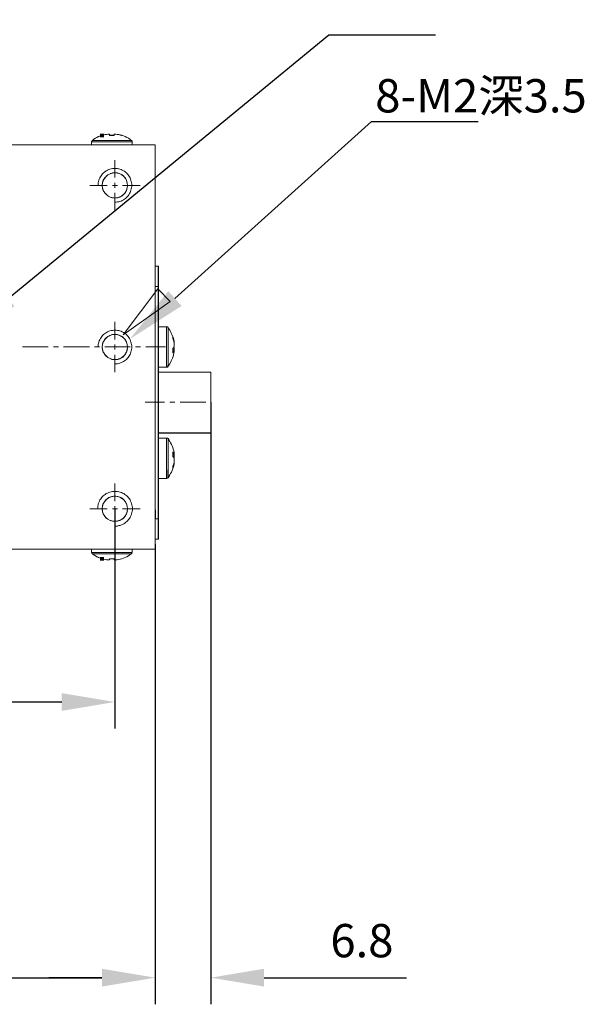
# Model space of a CAD drawing. Units: millimetres. Extents: x -67713 to 12318, y -7560 to 40105.
# Drawn here: x 12148 to 12191, y -7469 to -7395 of the extents above; entities that cross this region are included whole.
import ezdxf
from ezdxf import colors
from ezdxf.entities.mleader import LeaderData, LeaderLine
from ezdxf.math import Vec2, Vec3

# ---------------------------------------------------------------- set-up
doc = ezdxf.new("R2010")
doc.units = ezdxf.units.MM
doc.header["$LTSCALE"] = 10
doc.header["$PDMODE"] = 34
doc.layers.add('6文字层', color=3, linetype='Continuous')
doc.styles.get("Standard").update_dxf_attribs({"font": '黑体.ttf'})
doc.styles.add('TH-GBD2M', font='calibri.ttf', dxfattribs={"width": 0.8, "height": 2.5})
doc.dimstyles.new('TH-GBD2M', dxfattribs={"dimtxt": 2.5, "dimasz": 4, "dimexe": 2, "dimexo": 0, "dimgap": 1.5, "dimtad": 1, "dimdec": 4, "dimlfac": 0.1, "dimzin": 9, "dimdsep": 46, "dimtxsty": 'TH-GBD2M', "dimcen": 0, "dimclrt": 3, "dimadec": 0, "dimazin": 3, "dimtfac": 1, "dimtdec": 4, "dimtofl": 0, "dimtmove": 0, "dimatfit": 3, "dimfxl": 1, "dimtolj": 1, "dimtzin": 0, "dimarcsym": 0})

# ---------------------------------------------------------------- blocks, each defined once
blk = doc.blocks.new('*D2135')
at = {"layer": '6文字层', "color": 0, "lineweight": -2, "transparency": 16777216}
for p, q in [((12131.278, -7431.867), (12131.278, -7448.373)), ((12155.549, -7431.867), (12155.549, -7448.373)), ((12135.278, -7446.373), (12151.549, -7446.373))]:
    blk.add_line(p, q, dxfattribs=at)
at = {"layer": '6文字层', "color": 0, "transparency": 16777216}
for points in [[(12135.278, -7445.706), (12135.278, -7447.04), (12131.278, -7446.373)], [(12151.549, -7445.706), (12151.549, -7447.04), (12155.549, -7446.373)]]:
    blk.add_solid(points, dxfattribs=at)
at = {"layer": 'Defpoints', "color": 0, "transparency": 16777216}
for p in [(12131.278, -7431.867), (12155.549, -7431.867), (12155.549, -7446.373)]:
    blk.add_point(p, dxfattribs=at)
at = {"layer": '6文字层', "color": 3, "transparency": 16777216, "insert": (12143.414, -7443.592), "char_height": 2.5, "attachment_point": 5, "style": 'TH-GBD2M'}
blk.add_mtext('\\A1;20', dxfattribs=at)
blk = doc.blocks.new('*D2138')
at = {"layer": '6文字层', "color": 0, "lineweight": -2, "transparency": 16777216}
for p, q in [((12158.574, -7434.519), (12158.574, -7469.072)), ((12128.239, -7450.62), (12128.239, -7469.072)), ((12132.239, -7467.072), (12154.574, -7467.072))]:
    blk.add_line(p, q, dxfattribs=at)
at = {"layer": '6文字层', "color": 0, "transparency": 16777216}
for points in [[(12132.239, -7466.405), (12132.239, -7467.738), (12128.239, -7467.072)], [(12154.574, -7466.405), (12154.574, -7467.738), (12158.574, -7467.072)]]:
    blk.add_solid(points, dxfattribs=at)
at = {"layer": 'Defpoints', "color": 0, "transparency": 16777216}
for p in [(12158.574, -7434.519), (12128.239, -7450.62), (12158.574, -7467.072)]:
    blk.add_point(p, dxfattribs=at)
at = {"layer": '6文字层', "color": 3, "transparency": 16777216, "insert": (12143.406, -7464.291), "char_height": 2.5, "attachment_point": 5, "style": 'TH-GBD2M'}
blk.add_mtext('\\A1;25', dxfattribs=at)
blk = doc.blocks.new('*D2139')
at = {"layer": '6文字层', "color": 0, "lineweight": -2, "transparency": 16777216}
for p, q in [((12162.747, -7423.866), (12162.747, -7469.072)), ((12158.576, -7434.895), (12158.576, -7469.072)), ((12154.576, -7467.072), (12150.576, -7467.072)), ((12166.747, -7467.072), (12177.442, -7467.072))]:
    blk.add_line(p, q, dxfattribs=at)
at = {"layer": '6文字层', "color": 0, "transparency": 16777216}
for points in [[(12154.576, -7466.405), (12154.576, -7467.738), (12158.576, -7467.072)], [(12166.747, -7466.405), (12166.747, -7467.738), (12162.747, -7467.072)]]:
    blk.add_solid(points, dxfattribs=at)
at = {"layer": 'Defpoints', "color": 0, "transparency": 16777216}
for p in [(12162.747, -7423.866), (12158.576, -7434.895), (12158.576, -7467.072)]:
    blk.add_point(p, dxfattribs=at)
at = {"layer": '6文字层', "color": 3, "transparency": 16777216, "insert": (12174.095, -7464.291), "char_height": 2.5, "attachment_point": 5, "style": 'TH-GBD2M'}
blk.add_mtext('\\A1;6.8', dxfattribs=at)

msp = doc.modelspace()

# ---------------------------------------------------------------- hatches: boundary and pattern name
h = msp.add_hatch(color=7)
h.dxf.hatch_style = 2
h.paths.add_polyline_path([(12154.58581, -7403.6909), (12154.7237, -7403.6909), (12154.7237, -7403.96667), (12154.58581, -7403.96667), (12154.43527, -7403.96667), (12154.43527, -7403.6909)])
h = msp.add_hatch(color=7)
h.dxf.hatch_style = 2
h.paths.add_polyline_path([(12154.58581, -7435.47544), (12154.7237, -7435.47544), (12154.7237, -7435.75121), (12154.58581, -7435.75121), (12154.43527, -7435.75121), (12154.43527, -7435.47544)])

# ---------------------------------------------------------------- linework, layer by layer
at = {"color": 7, "lineweight": 0}
for points in [[(12155.02373, -7403.73253), (12154.91429, -7403.75459), (12154.80481, -7403.7675), (12154.69525, -7403.80261), (12154.58581, -7403.82879)], [(12155.0257, -7403.73029), (12154.91652, -7403.75459), (12154.80709, -7403.76676), (12154.69761, -7403.80313), (12154.58817, -7403.82765)], [(12155.02373, -7403.73253), (12155.1329, -7403.73253)], [(12155.0257, -7403.73029), (12155.13526, -7403.73029)], [(12155.1329, -7403.73253), (12155.1329, -7403.82879)], [(12155.13526, -7403.73029), (12155.13526, -7403.82765)], [(12155.1547, -7403.82833), (12155.25585, -7403.82833), (12155.37861, -7403.82833), (12155.50079, -7403.82833), (12155.50079, -7403.73212), (12155.61023, -7403.73212), (12155.71966, -7403.75411), (12155.83795, -7403.76714), (12155.94748, -7403.80216), (12156.05692, -7403.82833), (12156.19233, -7403.87658), (12156.31499, -7403.92482), (12156.40024, -7403.96871)], [(12155.50008, -7403.82765), (12155.50008, -7403.73029)], [(12155.50008, -7403.73029), (12155.60951, -7403.73029)], [(12155.50082, -7403.82879), (12155.50082, -7403.73253)], [(12155.50082, -7403.73253), (12155.61026, -7403.73253)], [(12156.05955, -7403.82765), (12155.94999, -7403.80313), (12155.84055, -7403.76676), (12155.71895, -7403.75459), (12155.60951, -7403.73029)], [(12156.05697, -7403.82879), (12155.94754, -7403.80261), (12155.83797, -7403.7675), (12155.71969, -7403.75459), (12155.61026, -7403.73253)], [(12153.85855, -7404.20467), (12153.82208, -7404.25318), (12153.79788, -7404.31411)], [(12153.79788, -7404.31411), (12153.79788, -7404.54489)], [(12153.79788, -7404.31411), (12156.83768, -7404.31411)], [(12153.85929, -7404.20542), (12153.81985, -7404.25366), (12153.79801, -7404.31485)], [(12153.79801, -7404.31485), (12153.79801, -7404.54677)], [(12153.79801, -7404.31485), (12156.83619, -7404.31485)], [(12154.66334, -7404.31442), (12153.79808, -7404.31442), (12153.80712, -7404.2791), (12153.83309, -7404.21792), (12154.24312, -7404.20498)], [(12154.62803, -7404.31442), (12153.79808, -7404.31442), (12153.79808, -7404.54632), (12154.11753, -7404.54632)], [(12154.57601, -7403.82765), (12154.4544, -7403.87619), (12154.32067, -7403.92474), (12154.19907, -7403.98563), (12154.08963, -7404.04634), (12153.96803, -7404.11945), (12153.85855, -7404.20467)], [(12153.85855, -7404.20467), (12156.77679, -7404.20467)], [(12154.56655, -7404.20498), (12153.85926, -7404.20498), (12153.9687, -7404.12171), (12154.08698, -7404.0473), (12154.19652, -7403.98572), (12154.31918, -7403.92482), (12154.44556, -7403.8798)], [(12154.57316, -7403.82879), (12154.45453, -7403.87707), (12154.31918, -7403.92522), (12154.19644, -7403.98628), (12154.087, -7404.0477), (12153.96877, -7404.12216), (12153.85929, -7404.20542)], [(12153.85929, -7404.20542), (12156.77465, -7404.20542)], [(12155.06996, -7404.20498), (12156.45128, -7404.20498)], [(12155.50082, -7403.82879), (12155.3786, -7403.82879), (12155.25586, -7403.82879), (12155.1329, -7403.82879)], [(12155.50008, -7403.82765), (12155.37847, -7403.82765), (12155.25687, -7403.82765), (12155.13526, -7403.82765)], [(12156.77472, -7404.20498), (12155.3934, -7404.20498)], [(12156.83619, -7404.31442), (12155.45488, -7404.31442)], [(12156.83619, -7404.2791), (12156.83619, -7404.31442), (12155.49019, -7404.31442)], [(12156.77465, -7404.20542), (12156.66521, -7404.12216), (12156.55578, -7404.0477), (12156.4333, -7403.98628), (12156.31507, -7403.92522), (12156.19232, -7403.87707), (12156.05697, -7403.82879)], [(12156.77679, -7404.20467), (12156.66723, -7404.11945), (12156.55801, -7404.04634), (12156.43641, -7403.98563), (12156.3148, -7403.92474), (12156.1932, -7403.87619), (12156.05955, -7403.82765)], [(12156.83768, -7404.31411), (12156.83768, -7404.27738), (12156.80122, -7404.21671)], [(12156.83619, -7404.31485), (12156.83619, -7404.27961), (12156.80122, -7404.21842)], [(12156.83619, -7404.31485), (12156.83619, -7404.54677)], [(12156.83768, -7404.31411), (12156.83768, -7404.54489)], [(12128.23868, -7404.54489), (12158.57648, -7404.54489)], [(12128.23868, -7404.54677), (12129.9896, -7404.54677), (12133.0143, -7404.54677), (12153.79801, -7404.54677), (12156.83619, -7404.54677), (12158.5739, -7404.54677)], [(12148.50413, -7404.54632), (12149.88544, -7404.54632)], [(12150.71229, -7404.54632), (12152.09361, -7404.54632)], [(12152.92045, -7404.54632), (12153.79808, -7404.54632), (12154.30177, -7404.54632)], [(12154.94437, -7404.54632), (12156.32569, -7404.54632)], [(12155.12861, -7404.54632), (12156.50993, -7404.54632)], [(12157.33678, -7404.54632), (12158.57393, -7404.54632), (12158.57393, -7404.69048)], [(12158.5739, -7434.89525), (12158.5739, -7434.14247), (12158.5739, -7432.62364), (12158.5739, -7415.17505), (12158.5739, -7413.65201), (12158.5739, -7404.54677)], [(12158.57648, -7434.89504), (12158.57648, -7404.54489)], [(12155.54884, -7407.00114), (12155.54884, -7405.68805)], [(12158.57393, -7405.51733), (12158.57393, -7406.89865)], [(12155.54912, -7408.84029), (12155.64382, -7408.84029), (12155.73841, -7408.82672), (12155.83296, -7408.81325), (12155.91404, -7408.7862), (12156.00859, -7408.75921), (12156.08966, -7408.71865), (12156.18426, -7408.67808), (12156.26534, -7408.62409), (12156.33289, -7408.57006), (12156.41392, -7408.5025), (12156.46795, -7408.4349), (12156.53551, -7408.36739), (12156.58959, -7408.28631), (12156.64363, -7408.20523), (12156.68414, -7408.12416), (12156.7247, -7408.04313), (12156.7517, -7407.94853), (12156.77874, -7407.85393), (12156.79196, -7407.77285), (12156.80549, -7407.6783), (12156.80549, -7407.58375), (12156.80549, -7407.48915), (12156.79196, -7407.39455), (12156.77874, -7407.3), (12156.7517, -7407.2054), (12156.7247, -7407.11085), (12156.68414, -7407.02978), (12156.64363, -7406.94855), (12156.58959, -7406.86752), (12156.53551, -7406.78645), (12156.46795, -7406.71889), (12156.41392, -7406.65133), (12156.33289, -7406.58378), (12156.26534, -7406.52974), (12156.18426, -7406.48918), (12156.08966, -7406.43509), (12156.00859, -7406.39458), (12155.91404, -7406.36783), (12155.83296, -7406.34083), (12155.73841, -7406.32731), (12155.64382, -7406.31384), (12155.54912, -7406.31384), (12155.45452, -7406.31384), (12155.35993, -7406.32731), (12155.26538, -7406.34083), (12155.17078, -7406.36783), (12155.08976, -7406.39458), (12154.99516, -7406.43509), (12154.91408, -7406.48918), (12154.83301, -7406.52974), (12154.76545, -7406.58378), (12154.68442, -7406.65133), (12154.61687, -7406.71889), (12154.56278, -7406.78645), (12154.50875, -7406.86752), (12154.45471, -7406.94855), (12154.4142, -7407.02978), (12154.37364, -7407.11085), (12154.33312, -7407.2054), (12154.3196, -7407.3), (12154.29261, -7407.39455), (12154.29261, -7407.48915), (12154.27909, -7407.58375)], [(12156.37349, -7407.12021), (12156.33678, -7407.06334), (12156.28912, -7407.00215), (12156.24087, -7406.94057), (12156.19233, -7406.87939), (12156.13134, -7406.83114), (12156.07015, -7406.78318), (12155.99573, -7406.74816), (12155.92569, -7406.70876), (12155.85118, -7406.68697), (12155.77706, -7406.66071), (12155.70672, -7406.64748), (12155.61927, -7406.63873), (12155.54904, -7406.63873), (12155.4613, -7406.63873), (12155.39126, -7406.64748), (12155.31684, -7406.66071), (12155.24243, -7406.68697), (12155.18243, -7406.70564)], [(12155.24136, -7406.68731), (12155.31684, -7406.66071), (12155.39126, -7406.64748), (12155.4613, -7406.63873), (12155.54904, -7406.63873), (12155.61927, -7406.63873), (12155.70672, -7406.64748), (12155.77706, -7406.66071), (12155.85118, -7406.68697), (12155.92569, -7406.70876), (12155.99573, -7406.74816), (12156.07015, -7406.78318), (12156.13134, -7406.83114), (12156.19233, -7406.87939), (12156.24087, -7406.94057), (12156.28912, -7407.00215), (12156.33678, -7407.06334), (12156.37627, -7407.12452), (12156.40158, -7407.17514)], [(12155.02375, -7406.78318), (12154.96247, -7406.83114), (12154.90128, -7406.87939), (12154.85303, -7406.94057), (12154.79185, -7407.00215), (12154.75712, -7407.06334), (12154.70858, -7407.12452), (12154.67356, -7407.19456), (12154.64759, -7407.26907), (12154.62531, -7407.34349), (12154.61227, -7407.42676), (12154.59934, -7407.50117), (12154.59934, -7407.58425), (12154.59934, -7407.65866), (12154.61227, -7407.73308), (12154.62531, -7407.81635), (12154.64759, -7407.89057), (12154.67356, -7407.96061), (12154.69408, -7408.00421)], [(12155.09817, -7408.41168), (12155.02375, -7408.37666), (12154.96247, -7408.32841), (12154.90128, -7408.28016), (12154.85303, -7408.21897), (12154.79185, -7408.17072), (12154.75712, -7408.0965), (12154.70858, -7408.03502), (12154.67356, -7407.96061), (12154.64759, -7407.89057), (12154.62531, -7407.81635), (12154.61227, -7407.73308), (12154.59934, -7407.65866), (12154.59934, -7407.58425), (12154.59934, -7407.50117), (12154.61227, -7407.42676), (12154.62531, -7407.34349), (12154.64759, -7407.26907), (12154.66003, -7407.23338)], [(12155.54884, -7407.76723), (12155.54884, -7407.39021)], [(12154.96503, -7407.58496), (12153.65198, -7407.58496)], [(12156.40636, -7407.97109), (12156.37627, -7408.03502), (12156.33678, -7408.0965), (12156.28912, -7408.17072), (12156.24087, -7408.21897), (12156.19233, -7408.28016), (12156.13134, -7408.32841), (12156.07015, -7408.37666), (12155.99573, -7408.41168), (12155.92569, -7408.45117), (12155.85118, -7408.47296), (12155.77706, -7408.49913), (12155.70672, -7408.52121), (12155.61927, -7408.52121), (12155.54904, -7408.53415), (12155.4613, -7408.52121), (12155.39126, -7408.52121), (12155.31684, -7408.49913), (12155.26069, -7408.47938)], [(12155.31895, -7408.49975), (12155.39126, -7408.52121), (12155.4613, -7408.52121), (12155.54904, -7408.53415), (12155.61927, -7408.52121), (12155.70672, -7408.52121), (12155.77706, -7408.49913), (12155.85118, -7408.47296), (12155.92569, -7408.45117), (12155.99573, -7408.41168), (12156.07015, -7408.37666), (12156.13134, -7408.32841), (12156.19233, -7408.28016), (12156.24087, -7408.21897), (12156.28912, -7408.17072), (12156.33678, -7408.0965), (12156.37627, -7408.03502), (12156.41129, -7407.96061), (12156.43372, -7407.91576)], [(12155.74329, -7407.58496), (12155.35414, -7407.58496)], [(12155.54884, -7409.48169), (12155.54884, -7408.15625)], [(12157.44571, -7407.58496), (12156.12014, -7407.58496)], [(12158.57393, -7407.72549), (12158.57393, -7409.10681)], [(12158.57393, -7409.93365), (12158.57393, -7411.31497)], [(12158.57393, -7412.14182), (12158.57393, -7413.52313)], [(12158.5739, -7413.65201), (12158.80581, -7413.65201)], [(12158.80584, -7413.65164), (12158.57393, -7413.65164), (12158.57393, -7414.80105)], [(12158.57648, -7413.65232), (12158.80752, -7413.65232)], [(12158.80581, -7415.17505), (12158.80581, -7413.65201)], [(12158.80584, -7414.95319), (12158.80584, -7413.65164)], [(12158.80752, -7415.1722), (12158.80752, -7413.65232)], [(12158.57393, -7414.34998), (12158.57393, -7415.17459), (12158.57393, -7415.7313)], [(12158.5739, -7415.17505), (12158.80581, -7415.17505)], [(12158.57648, -7415.1722), (12158.80752, -7415.1722)], [(12158.77529, -7415.17459), (12158.80584, -7415.17459)], [(12158.80581, -7432.62364), (12158.80581, -7429.58112), (12158.80581, -7426.55632), (12158.80581, -7426.17982), (12158.80581, -7421.61851), (12158.80581, -7421.2424), (12158.80581, -7418.19993), (12158.80581, -7415.17505)], [(12158.80584, -7415.17459), (12158.80584, -7416.5559)], [(12158.80752, -7432.62132), (12158.80752, -7415.1722)], [(12158.57393, -7417.18139), (12158.57393, -7415.80007)], [(12158.57393, -7416.55814), (12158.57393, -7417.93946)], [(12158.80584, -7417.38275), (12158.80584, -7418.19948), (12158.80584, -7418.76407)], [(12155.54883, -7420.98757), (12155.64352, -7420.97409), (12155.73812, -7420.97409), (12155.83267, -7420.947), (12155.91375, -7420.93353), (12156.00834, -7420.89301), (12156.08942, -7420.8525), (12156.18397, -7420.81194), (12156.26504, -7420.7579), (12156.3326, -7420.70382), (12156.41368, -7420.64983), (12156.46771, -7420.58227), (12156.53527, -7420.50115), (12156.5893, -7420.43364), (12156.64333, -7420.35256), (12156.6839, -7420.27148), (12156.72441, -7420.17693), (12156.7514, -7420.09586), (12156.77845, -7420.00126), (12156.79168, -7419.90671), (12156.8052, -7419.81211), (12156.8052, -7419.71756), (12156.8052, -7419.62296), (12156.79168, -7419.52841), (12156.77845, -7419.43386), (12156.7514, -7419.35268), (12156.72441, -7419.25818), (12156.6839, -7419.1771), (12156.64333, -7419.0825), (12156.5893, -7419.00142), (12156.53527, -7418.93392), (12156.46771, -7418.85284), (12156.41368, -7418.78528), (12156.3326, -7418.73125), (12156.26504, -7418.67721), (12156.18397, -7418.62313), (12156.08942, -7418.58261), (12156.00834, -7418.5421), (12155.91375, -7418.51506), (12155.83267, -7418.48792), (12155.73812, -7418.47439), (12155.64352, -7418.46088), (12155.54883, -7418.46088), (12155.45423, -7418.46088), (12155.35969, -7418.47439), (12155.26509, -7418.48792), (12155.17054, -7418.51506), (12155.08946, -7418.5421), (12154.99486, -7418.58261), (12154.91379, -7418.62313), (12154.83276, -7418.67721), (12154.76521, -7418.73125), (12154.68413, -7418.78528), (12154.61658, -7418.85284), (12154.56254, -7418.93392), (12154.50851, -7419.00142), (12154.45442, -7419.0825), (12154.41391, -7419.1771), (12154.3734, -7419.25818), (12154.33283, -7419.35268), (12154.31936, -7419.43386), (12154.29232, -7419.52841), (12154.29232, -7419.62296), (12154.2788, -7419.71756)], [(12155.54884, -7417.82325), (12155.54884, -7419.14847)], [(12158.57393, -7419.38955), (12158.57393, -7418.00824)], [(12159.42758, -7418.19993), (12158.80581, -7418.19993)], [(12158.80584, -7418.19948), (12159.42763, -7418.19948), (12159.42763, -7418.95901)], [(12158.80584, -7418.90356), (12158.80584, -7418.19948)], [(12159.42771, -7418.20023), (12158.80752, -7418.20023)], [(12159.42758, -7418.19993), (12159.42758, -7420.3052)], [(12159.42771, -7418.20023), (12159.42771, -7420.30358)], [(12159.53702, -7418.26117), (12159.48891, -7418.21315), (12159.44942, -7418.21315)], [(12159.53715, -7418.26077), (12159.48838, -7418.21227), (12159.45205, -7418.21227)], [(12159.90021, -7418.96598), (12159.87789, -7418.89585), (12159.82579, -7418.78641), (12159.77778, -7418.67698), (12159.72962, -7418.56754), (12159.66829, -7418.45832), (12159.59834, -7418.35756), (12159.53702, -7418.26117)], [(12159.53702, -7418.26117), (12159.53702, -7420.27929)], [(12159.53706, -7419.80398), (12159.53706, -7418.42266)], [(12159.53706, -7418.46776), (12159.53706, -7419.84908)], [(12159.9748, -7419.24578), (12159.95046, -7419.12417), (12159.91413, -7419.01474), (12159.8774, -7418.89313), (12159.82886, -7418.7837), (12159.78036, -7418.67426), (12159.73159, -7418.56465), (12159.67092, -7418.45522), (12159.59782, -7418.35821), (12159.53715, -7418.26077)], [(12159.53715, -7418.26077), (12159.53715, -7420.27929)], [(12155.09817, -7418.89549), (12155.02375, -7418.93051), (12154.96247, -7418.97895), (12154.90128, -7419.02671), (12154.85303, -7419.07496), (12154.79185, -7419.13615), (12154.75712, -7419.19763), (12154.70858, -7419.27214), (12154.67356, -7419.34218), (12154.64759, -7419.41659), (12154.62531, -7419.49101), (12154.61227, -7419.56105), (12154.59934, -7419.64821), (12154.59934, -7419.72262), (12154.59934, -7419.80599), (12154.61227, -7419.88041), (12154.62531, -7419.95045), (12154.64759, -7420.02486), (12154.66491, -7420.07457)], [(12154.78855, -7420.29894), (12154.75712, -7420.24383), (12154.70858, -7420.16941), (12154.67356, -7420.09937), (12154.64759, -7420.02486), (12154.62531, -7419.95045), (12154.61227, -7419.88041), (12154.59934, -7419.80599), (12154.59934, -7419.72262), (12154.59934, -7419.64821), (12154.61227, -7419.56105), (12154.62531, -7419.49101), (12154.64759, -7419.41659), (12154.67356, -7419.34218), (12154.70858, -7419.27214), (12154.75712, -7419.19763), (12154.79185, -7419.13615), (12154.85303, -7419.07496), (12154.88793, -7419.04006)], [(12155.02375, -7418.93051), (12155.09817, -7418.89549), (12155.17239, -7418.85628), (12155.24243, -7418.82097), (12155.31684, -7418.7951), (12155.39126, -7418.78595), (12155.4613, -7418.77273), (12155.54904, -7418.77273), (12155.61927, -7418.77273), (12155.70672, -7418.78595), (12155.77706, -7418.7951), (12155.85118, -7418.82097), (12155.92569, -7418.85628), (12155.99573, -7418.89549), (12156.07015, -7418.93051), (12156.13134, -7418.97895), (12156.19233, -7419.02671), (12156.24087, -7419.07496), (12156.2699, -7419.11178)], [(12156.40477, -7419.32912), (12156.37627, -7419.27214), (12156.33678, -7419.19763), (12156.28912, -7419.13615), (12156.24087, -7419.07496), (12156.19233, -7419.02671), (12156.13134, -7418.97895), (12156.07015, -7418.93051), (12155.99573, -7418.89549), (12155.92569, -7418.85628), (12155.85118, -7418.82097), (12155.77706, -7418.7951), (12155.70672, -7418.78595), (12155.61927, -7418.77273), (12155.54904, -7418.77273), (12155.4613, -7418.77273), (12155.39126, -7418.78595), (12155.31684, -7418.7951), (12155.25399, -7418.81695)], [(12158.57393, -7418.7663), (12158.57393, -7420.14762)], [(12159.42763, -7420.06733), (12159.42763, -7418.68601)], [(12159.77782, -7418.67652), (12159.82577, -7418.78595), (12159.87791, -7418.89549), (12159.90019, -7418.96553), (12159.90019, -7419.01378), (12159.90019, -7419.06582), (12159.90019, -7419.11436), (12159.93521, -7419.21066), (12159.96167, -7419.3201), (12159.98735, -7419.41659), (12159.99669, -7419.52603), (12159.99669, -7419.66144), (12159.97471, -7419.72262), (12159.93521, -7419.78002), (12159.90019, -7419.83216), (12159.90019, -7419.91543), (12159.90019, -7419.95045), (12159.90019, -7419.9927)], [(12159.99678, -7419.382), (12159.98732, -7419.28522), (12159.96176, -7419.17605), (12159.93523, -7419.07545), (12159.91291, -7419.01421), (12159.90021, -7418.97031)], [(12159.90021, -7419.11485), (12159.90021, -7419.06635), (12159.90021, -7419.01421), (12159.90021, -7418.97031)], [(12159.99678, -7419.52646), (12159.98732, -7419.41702), (12159.96176, -7419.32046), (12159.93523, -7419.21102), (12159.90021, -7419.11485)], [(12159.99901, -7419.37955), (12159.98697, -7419.28224), (12159.96263, -7419.17267), (12159.93843, -7419.07567), (12159.90196, -7418.96619)], [(12159.90196, -7419.112), (12159.90196, -7419.06324), (12159.90196, -7419.01474), (12159.90196, -7418.96619)], [(12159.99901, -7419.52545), (12159.98697, -7419.41589), (12159.96263, -7419.31879), (12159.93843, -7419.20936), (12159.90196, -7419.112)], [(12159.93523, -7419.07545), (12159.91291, -7419.01421)], [(12159.97467, -7419.24604), (12159.96176, -7419.17605)], [(12148.61773, -7419.72003), (12150.5388, -7419.72003)], [(12150.92817, -7419.72003), (12151.30516, -7419.72003)], [(12151.69418, -7419.72003), (12153.62742, -7419.72003)], [(12154.00462, -7419.72003), (12154.39351, -7419.72003)], [(12154.78249, -7419.72003), (12156.70395, -7419.72003)], [(12156.48485, -7419.88271), (12156.45954, -7419.95045), (12156.44631, -7420.02486), (12156.41129, -7420.09937), (12156.37627, -7420.16941), (12156.33678, -7420.24383), (12156.28912, -7420.30472), (12156.24087, -7420.3663), (12156.19233, -7420.42749), (12156.13134, -7420.47603), (12156.07015, -7420.51105), (12155.99573, -7420.55871), (12155.92569, -7420.59811), (12155.85118, -7420.62048), (12155.77706, -7420.64645), (12155.70672, -7420.6555), (12155.61927, -7420.66815), (12155.54904, -7420.66815), (12155.49719, -7420.66815)], [(12155.54884, -7419.52545), (12155.54884, -7419.91447)], [(12157.09293, -7419.72003), (12157.46991, -7419.72003)], [(12157.85902, -7419.72003), (12159.34249, -7419.72003)], [(12158.80584, -7419.59091), (12158.80584, -7420.97223)], [(12158.80584, -7421.11172), (12158.80584, -7419.73041)], [(12159.42763, -7419.78585), (12159.42763, -7420.30472), (12159.42763, -7421.16717)], [(12159.90021, -7419.83257), (12159.93523, -7419.78039), (12159.97467, -7419.72313), (12159.99678, -7419.66194)], [(12159.90021, -7420.16981), (12159.90021, -7420.06037), (12159.90021, -7419.99944), (12159.90021, -7419.9508), (12159.90021, -7419.91583), (12159.90021, -7419.83257)], [(12159.99678, -7419.92909), (12159.90021, -7419.91583)], [(12159.90196, -7419.82959), (12159.93843, -7419.7807), (12159.9748, -7419.72003), (12159.99901, -7419.65909)], [(12159.90196, -7420.17007), (12159.90196, -7420.06063), (12159.90196, -7419.9512), (12159.90196, -7419.82959)], [(12159.99901, -7419.92686), (12159.90196, -7419.91447)], [(12159.9263, -7419.7807), (12159.99901, -7419.7807)], [(12159.92639, -7419.78039), (12159.99678, -7419.78039)], [(12159.99678, -7419.78039), (12159.97467, -7419.72313)], [(12159.99901, -7419.7807), (12159.9748, -7419.72003)], [(12159.98697, -7419.9997), (12159.99901, -7419.92686)], [(12159.98732, -7419.99944), (12159.99678, -7419.92909)], [(12159.99678, -7419.4432), (12159.99678, -7419.382)], [(12159.99678, -7419.52646), (12159.99678, -7419.66194)], [(12159.99678, -7419.92909), (12159.99678, -7419.78039)], [(12159.99901, -7419.44044), (12159.99901, -7419.37955)], [(12159.99901, -7419.52545), (12159.99901, -7419.65909)], [(12159.99901, -7419.92686), (12159.99901, -7419.7807)], [(12155.24618, -7420.62179), (12155.31684, -7420.64645), (12155.39126, -7420.6555), (12155.4613, -7420.66815), (12155.54904, -7420.66815), (12155.61927, -7420.66815), (12155.70672, -7420.6555), (12155.77706, -7420.64645), (12155.85118, -7420.62048), (12155.92569, -7420.59811), (12155.99573, -7420.55871), (12156.07015, -7420.51105), (12156.13134, -7420.47603), (12156.19233, -7420.42749), (12156.24087, -7420.3663), (12156.28912, -7420.30472), (12156.33678, -7420.24383), (12156.37627, -7420.16941), (12156.39938, -7420.1232)], [(12155.54884, -7420.30358), (12155.54884, -7421.61689)], [(12158.57393, -7421.59772), (12158.57393, -7420.2164)], [(12159.42758, -7420.3052), (12159.42758, -7421.2424)], [(12159.53706, -7420.27885), (12159.53706, -7421.1805), (12159.48881, -7421.22875), (12159.44942, -7421.24198), (12159.42763, -7420.89417)], [(12159.42771, -7420.30358), (12159.42771, -7421.23991)], [(12159.53702, -7421.18099), (12159.59834, -7421.08469), (12159.66829, -7420.98405), (12159.72962, -7420.87461), (12159.77778, -7420.76518), (12159.82579, -7420.65596), (12159.87789, -7420.54644), (12159.91291, -7420.43696), (12159.94849, -7420.31873), (12159.97467, -7420.19577)], [(12159.53702, -7420.27929), (12159.53702, -7421.18099)], [(12159.91124, -7420.44183), (12159.87791, -7420.54607), (12159.82577, -7420.6555), (12159.77782, -7420.76474), (12159.72957, -7420.87418), (12159.66829, -7420.98361), (12159.59825, -7421.08429), (12159.53706, -7421.1805), (12159.53706, -7420.63083)], [(12159.53715, -7421.17902), (12159.59782, -7421.08197), (12159.67092, -7420.98471), (12159.73159, -7420.87514), (12159.78036, -7420.76566), (12159.82886, -7420.65623), (12159.8774, -7420.54679), (12159.91413, -7420.43722), (12159.95046, -7420.31562), (12159.9748, -7420.19441)], [(12159.53715, -7420.27929), (12159.53715, -7421.17902)], [(12159.90021, -7420.16981), (12159.93523, -7420.12157), (12159.97467, -7420.06037), (12159.99678, -7419.99944)], [(12159.99678, -7419.99944), (12159.90021, -7419.99944)], [(12159.90196, -7420.17007), (12159.93843, -7420.1213), (12159.9748, -7420.06063), (12159.99901, -7419.9997)], [(12159.99901, -7419.9997), (12159.90196, -7419.9997)], [(12159.97467, -7420.19577), (12159.99678, -7420.06037)], [(12159.9748, -7420.19441), (12159.99901, -7420.06063)], [(12159.99678, -7419.99944), (12159.99678, -7420.06037)], [(12159.99901, -7419.9997), (12159.99901, -7420.06063)], [(12158.57393, -7420.97447), (12158.57393, -7422.35578)], [(12158.80581, -7421.2424), (12159.42758, -7421.2424)], [(12158.80752, -7421.23991), (12159.42771, -7421.23991)], [(12159.42758, -7421.2424), (12159.48891, -7421.22927), (12159.53702, -7421.18099)], [(12159.42771, -7421.23991), (12159.48838, -7421.22787), (12159.53715, -7421.17902)], [(12162.74562, -7421.61851), (12158.80581, -7421.61851)], [(12158.80584, -7421.79908), (12158.80584, -7423.18039)], [(12162.74711, -7421.61689), (12158.80752, -7421.61689)], [(12159.03444, -7421.61814), (12160.41575, -7421.61814)], [(12161.2426, -7421.61814), (12162.62392, -7421.61814)], [(12162.74562, -7423.8689), (12162.74562, -7421.61851), (12162.74562, -7421.61689)], [(12162.74711, -7423.8664), (12162.74711, -7421.61689)], [(12158.57393, -7423.80588), (12158.57393, -7422.42456)], [(12158.80584, -7423.59771), (12158.80584, -7422.21639)], [(12162.74561, -7423.66923), (12162.74561, -7422.28791)], [(12162.74561, -7422.3233), (12162.74561, -7423.70461)], [(12158.57393, -7423.18263), (12158.57393, -7424.56395)], [(12157.82256, -7423.8664), (12159.28181, -7423.8664)], [(12158.80584, -7424.00724), (12158.80584, -7425.38856)], [(12158.80584, -7425.80587), (12158.80584, -7424.42455)], [(12159.67092, -7423.8664), (12160.0479, -7423.8664)], [(12160.43688, -7423.8664), (12162.37012, -7423.8664)], [(12162.74561, -7423.86843), (12162.74561, -7425.24974)], [(12158.57393, -7426.01404), (12158.57393, -7424.63272)], [(12162.74561, -7425.87739), (12162.74561, -7424.49608)], [(12158.57393, -7425.39079), (12158.57393, -7426.77211)], [(12158.80581, -7426.17982), (12162.74562, -7426.17982)], [(12159.42758, -7426.55632), (12158.80581, -7426.55632)], [(12158.80584, -7426.2154), (12158.80584, -7426.55587), (12158.80584, -7427.59672)], [(12158.80584, -7426.55587), (12159.42762, -7426.55587), (12159.42762, -7427.3154)], [(12158.80584, -7427.22474), (12158.80584, -7426.55587)], [(12158.80752, -7426.17663), (12162.74711, -7426.17663)], [(12159.42771, -7426.55361), (12158.80752, -7426.55361)], [(12160.64036, -7426.17951), (12159.25905, -7426.17951)], [(12159.42758, -7426.55632), (12159.42758, -7429.58112)], [(12159.42763, -7427.43476), (12159.42763, -7426.55587), (12159.48881, -7426.56491), (12159.53706, -7426.60412), (12159.53706, -7426.98172)], [(12159.42771, -7426.55361), (12159.42771, -7429.58147)], [(12159.53702, -7426.60461), (12159.48891, -7426.56539), (12159.44942, -7426.55632)], [(12159.53715, -7426.60233), (12159.48838, -7426.5656), (12159.45205, -7426.55361)], [(12159.98732, -7427.63746), (12159.96176, -7427.51537), (12159.92639, -7427.39263), (12159.88734, -7427.274), (12159.83906, -7427.15191), (12159.79104, -7427.04235), (12159.72962, -7426.91978), (12159.66829, -7426.81021), (12159.60714, -7426.71404), (12159.53702, -7426.60461)], [(12159.53702, -7426.60461), (12159.53702, -7429.53297)], [(12159.98697, -7427.63584), (12159.96263, -7427.51423), (12159.9263, -7427.39263), (12159.88979, -7427.27102), (12159.84103, -7427.14942), (12159.79252, -7427.03999), (12159.73159, -7426.91838), (12159.67092, -7426.80881), (12159.60999, -7426.71181), (12159.53715, -7426.60233)], [(12159.53715, -7426.60233), (12159.53715, -7429.53262)], [(12162.74561, -7426.07659), (12162.74561, -7426.17951), (12161.46721, -7426.17951)], [(12158.57393, -7428.2222), (12158.57393, -7426.84089)], [(12159.53706, -7428.49951), (12159.53706, -7427.1182)], [(12159.70187, -7426.86983), (12159.72957, -7426.91929)], [(12159.72957, -7426.91929), (12159.79105, -7427.04195), (12159.839, -7427.15149), (12159.88725, -7427.27357), (12159.92646, -7427.39215), (12159.96167, -7427.51491), (12159.98735, -7427.63699), (12159.98735, -7427.67201), (12159.99669, -7427.73359), (12159.99669, -7427.78154), (12159.97471, -7427.73359), (12159.96167, -7427.68534), (12159.92646, -7427.63699), (12159.90019, -7427.60197), (12159.90019, -7427.7115), (12159.90019, -7427.78154), (12159.90019, -7427.82094), (12159.90019, -7427.86631)], [(12158.57393, -7427.59896), (12158.57393, -7428.98027)], [(12158.80584, -7429.4329), (12158.80584, -7428.05158)], [(12159.53706, -7427.80857), (12159.53706, -7429.18988)], [(12159.99678, -7427.78191), (12159.97467, -7427.73398), (12159.96176, -7427.68574), (12159.92639, -7427.63746), (12159.90021, -7427.60248)], [(12159.90021, -7427.93079), (12159.90021, -7427.89148), (12159.90021, -7427.82135), (12159.90021, -7427.78191), (12159.90021, -7427.71192), (12159.90021, -7427.60248)], [(12159.90021, -7427.78191), (12159.98732, -7427.78191)], [(12159.90021, -7427.89148), (12159.99678, -7427.8787)], [(12159.99678, -7428.11035), (12159.97467, -7428.06233), (12159.96614, -7428.02735), (12159.92639, -7427.9659), (12159.90021, -7427.93079)], [(12159.99901, -7427.78165), (12159.9748, -7427.73315), (12159.96263, -7427.68456), (12159.9263, -7427.63584), (12159.90196, -7427.59937)], [(12159.90196, -7427.92781), (12159.90196, -7427.81838), (12159.90196, -7427.70894), (12159.90196, -7427.59937)], [(12159.90196, -7427.78165), (12159.99901, -7427.78165)], [(12159.90196, -7427.89122), (12159.99901, -7427.87905)], [(12159.99901, -7428.11009), (12159.9748, -7428.06158), (12159.96263, -7428.01282), (12159.9263, -7427.96419), (12159.90196, -7427.92781)], [(12159.99901, -7428.02486), (12159.95046, -7428.02486)], [(12159.99678, -7428.02735), (12159.96614, -7428.02735)], [(12159.98697, -7427.63584), (12159.98697, -7427.67221), (12159.99901, -7427.73315)], [(12159.99901, -7427.87905), (12159.98697, -7427.83055), (12159.98697, -7427.78165)], [(12159.98697, -7428.07376), (12159.99901, -7428.02486)], [(12159.98732, -7427.63746), (12159.98732, -7427.67243), (12159.99678, -7427.73398)], [(12159.99678, -7427.8787), (12159.98732, -7427.83015), (12159.98732, -7427.78191)], [(12159.98732, -7428.07511), (12159.99678, -7428.02735)], [(12159.99678, -7427.73398), (12159.99678, -7427.78191)], [(12159.99678, -7428.02735), (12159.99678, -7427.8787)], [(12159.99678, -7428.11035), (12159.99678, -7428.25905)], [(12159.99901, -7427.73315), (12159.99901, -7427.78165)], [(12159.99901, -7428.02486), (12159.99901, -7427.87905)], [(12159.99901, -7428.11009), (12159.99901, -7428.25603)], [(12158.80584, -7428.42356), (12158.80584, -7429.58076), (12158.80584, -7429.80488)], [(12159.42762, -7428.14224), (12159.42762, -7429.52356)], [(12159.48881, -7429.5719), (12159.44942, -7429.58076), (12159.42763, -7428.26161)], [(12159.53702, -7429.53297), (12159.60714, -7429.43666), (12159.66829, -7429.32723), (12159.72962, -7429.21779), (12159.79104, -7429.10862), (12159.83906, -7428.98588), (12159.88734, -7428.8634), (12159.92639, -7428.75396), (12159.93523, -7428.71899), (12159.96176, -7428.6356), (12159.97914, -7428.54376)], [(12159.90162, -7428.6531), (12159.90019, -7428.71851), (12159.90019, -7428.76646), (12159.90019, -7428.81471), (12159.93521, -7428.71851), (12159.92646, -7428.75352), (12159.88725, -7428.86296), (12159.839, -7428.98543), (12159.79105, -7429.10809), (12159.72957, -7429.21733), (12159.66829, -7429.32677), (12159.6071, -7429.4363), (12159.53706, -7429.53251), (12159.53706, -7429.32636)], [(12159.53715, -7429.53262), (12159.60999, -7429.43531), (12159.67092, -7429.32609), (12159.73159, -7429.21665), (12159.79252, -7429.10722), (12159.84103, -7428.98566), (12159.88979, -7428.86405), (12159.9263, -7428.75449), (12159.96263, -7428.63288), (12159.98697, -7428.49924)], [(12159.90021, -7428.65744), (12159.93523, -7428.56114), (12159.96176, -7428.46496), (12159.98732, -7428.36844), (12159.99678, -7428.25905)], [(12159.90021, -7428.81516), (12159.93523, -7428.71899), (12159.96176, -7428.60977), (12159.97914, -7428.54376), (12159.98732, -7428.51298), (12159.99678, -7428.41672)], [(12159.90021, -7428.81516), (12159.90021, -7428.76687), (12159.90021, -7428.71899), (12159.90021, -7428.65744)], [(12159.90196, -7428.65713), (12159.93843, -7428.55978), (12159.96263, -7428.46251), (12159.98697, -7428.36547), (12159.99901, -7428.25603)], [(12159.90196, -7428.81516), (12159.93843, -7428.71811), (12159.96263, -7428.60867), (12159.98697, -7428.51123), (12159.99901, -7428.41401)], [(12159.90196, -7428.81516), (12159.90196, -7428.76657), (12159.90196, -7428.71811), (12159.90196, -7428.65713)], [(12159.99678, -7428.41672), (12159.99678, -7428.35579)], [(12159.99901, -7428.41401), (12159.99901, -7428.3533)], [(12158.57393, -7430.43037), (12158.57393, -7429.04905)], [(12158.80581, -7429.58112), (12159.42758, -7429.58112)], [(12158.80752, -7429.58147), (12159.42771, -7429.58147)], [(12159.42758, -7429.58112), (12159.48891, -7429.57232), (12159.53702, -7429.53297)], [(12159.42771, -7429.58147), (12159.48838, -7429.56934), (12159.53715, -7429.53262)], [(12155.54884, -7429.97049), (12155.54884, -7431.28367)], [(12158.57393, -7429.80712), (12158.57393, -7431.18844)], [(12155.55409, -7433.17583), (12155.65196, -7433.16174), (12155.74989, -7433.16174), (12155.84776, -7433.1339), (12155.93153, -7433.11975), (12156.02946, -7433.07796), (12156.11349, -7433.03597), (12156.21141, -7432.99373), (12156.29534, -7432.9378), (12156.36527, -7432.88216), (12156.43505, -7432.82618), (12156.50513, -7432.75615), (12156.57491, -7432.67222), (12156.63084, -7432.60234), (12156.68678, -7432.51836), (12156.72876, -7432.43459), (12156.77101, -7432.33672), (12156.7988, -7432.25294), (12156.82664, -7432.15501), (12156.84063, -7432.05709), (12156.85478, -7431.95922), (12156.85478, -7431.86105), (12156.85478, -7431.76312), (12156.84063, -7431.6652), (12156.82664, -7431.56732), (12156.7988, -7431.4836), (12156.77101, -7431.38563), (12156.72876, -7431.3019), (12156.68678, -7431.20393), (12156.63084, -7431.1198), (12156.57491, -7431.05012), (12156.50513, -7430.96594), (12156.43505, -7430.89626), (12156.36527, -7430.84023), (12156.29534, -7430.78424), (12156.21141, -7430.72831), (12156.11349, -7430.68637), (12156.02946, -7430.64438), (12155.93153, -7430.61624), (12155.84776, -7430.5885), (12155.74989, -7430.57445), (12155.65196, -7430.56035), (12155.55409, -7430.56035), (12155.45617, -7430.56035), (12155.35829, -7430.57445), (12155.26037, -7430.5885), (12155.16245, -7430.61624), (12155.07842, -7430.64438), (12154.9805, -7430.68637), (12154.89672, -7430.72831), (12154.81279, -7430.78424), (12154.72907, -7430.84023), (12154.65899, -7430.89626), (12154.58921, -7430.96594), (12154.53322, -7431.05012), (12154.47729, -7431.1198), (12154.42135, -7431.20393), (12154.37942, -7431.3019), (12154.33742, -7431.38563), (12154.29564, -7431.4836), (12154.28149, -7431.56732), (12154.2534, -7431.6652), (12154.2534, -7431.76312), (12154.23955, -7431.86105)], [(12155.09817, -7431.02949), (12155.02375, -7431.0648), (12154.96247, -7431.11305), (12154.90128, -7431.1613), (12154.85303, -7431.22248), (12154.79185, -7431.28347), (12154.75712, -7431.34524), (12154.70858, -7431.41937), (12154.67356, -7431.48065), (12154.64759, -7431.55069), (12154.62531, -7431.62511), (12154.61227, -7431.70837), (12154.59934, -7431.78279), (12154.59934, -7431.86995), (12154.59934, -7431.93999), (12154.61227, -7432.01441), (12154.62531, -7432.09777), (12154.64759, -7432.17219), (12154.66132, -7432.21154)], [(12155.02375, -7431.0648), (12155.09817, -7431.02949), (12155.17239, -7430.99447), (12155.24243, -7430.9683), (12155.31684, -7430.94233), (12155.39126, -7430.93357), (12155.4613, -7430.92005), (12155.54904, -7430.92005), (12155.61927, -7430.92005), (12155.70672, -7430.93357), (12155.77706, -7430.94233), (12155.85118, -7430.9683), (12155.92569, -7430.99447), (12155.99573, -7431.02949), (12156.07015, -7431.0648), (12156.13134, -7431.11305), (12156.19233, -7431.1613), (12156.24087, -7431.22248), (12156.27047, -7431.2599)], [(12156.40823, -7431.47529), (12156.37627, -7431.41937), (12156.33678, -7431.34524), (12156.28912, -7431.28347), (12156.24087, -7431.22248), (12156.19233, -7431.1613), (12156.13134, -7431.11305), (12156.07015, -7431.0648), (12155.99573, -7431.02949), (12155.92569, -7430.99447), (12155.85118, -7430.9683), (12155.77706, -7430.94233), (12155.70672, -7430.93357), (12155.61927, -7430.92005), (12155.54904, -7430.92005), (12155.4613, -7430.92005), (12155.39126, -7430.93357), (12155.31684, -7430.94233), (12155.25873, -7430.96261)], [(12158.80584, -7430.63173), (12158.80584, -7432.01304)], [(12154.7837, -7432.43489), (12154.75712, -7432.37792), (12154.70858, -7432.31664), (12154.67356, -7432.2466), (12154.64759, -7432.17219), (12154.62531, -7432.09777), (12154.61227, -7432.01441), (12154.59934, -7431.93999), (12154.59934, -7431.86995), (12154.59934, -7431.78279), (12154.61227, -7431.70837), (12154.62531, -7431.62511), (12154.64759, -7431.55069), (12154.67356, -7431.48065), (12154.70858, -7431.41937), (12154.75712, -7431.34524), (12154.79185, -7431.28347), (12154.85303, -7431.22248), (12154.89002, -7431.17558)], [(12155.54884, -7431.67269), (12155.54884, -7432.04963)], [(12158.5892, -7432.62326), (12158.57393, -7431.25721)], [(12154.96503, -7431.86731), (12153.65198, -7431.86731)], [(12155.24216, -7432.7545), (12155.31684, -7432.78045), (12155.39126, -7432.80283), (12155.4613, -7432.80283), (12155.54904, -7432.81577), (12155.61927, -7432.80283), (12155.70672, -7432.80283), (12155.77706, -7432.78045), (12155.85118, -7432.75458), (12155.92569, -7432.73279), (12155.99573, -7432.69329), (12156.07015, -7432.65828), (12156.13134, -7432.60973), (12156.19233, -7432.56148), (12156.24087, -7432.50059), (12156.28912, -7432.45234), (12156.33678, -7432.37792), (12156.37627, -7432.31664), (12156.39913, -7432.27094)], [(12155.74329, -7431.86731), (12155.35414, -7431.86731)], [(12156.48094, -7432.02962), (12156.45954, -7432.09777), (12156.44631, -7432.17219), (12156.41129, -7432.2466), (12156.37627, -7432.31664), (12156.33678, -7432.37792), (12156.28912, -7432.45234), (12156.24087, -7432.50059), (12156.19233, -7432.56148), (12156.13134, -7432.60973), (12156.07015, -7432.65828), (12155.99573, -7432.69329), (12155.92569, -7432.73279), (12155.85118, -7432.75458), (12155.77706, -7432.78045), (12155.70672, -7432.80283), (12155.61927, -7432.80283), (12155.54904, -7432.81577), (12155.49065, -7432.80715)], [(12155.54884, -7432.43865), (12155.54884, -7433.76426)], [(12157.44571, -7431.86731), (12156.12014, -7431.86731)], [(12158.57393, -7432.01528), (12158.57393, -7432.62326), (12158.57393, -7433.3966)], [(12158.5739, -7432.62364), (12158.80581, -7432.62364)], [(12158.80584, -7432.62326), (12158.57393, -7432.62326), (12158.57393, -7433.77267)], [(12158.57648, -7432.62132), (12158.80752, -7432.62132)], [(12158.80581, -7434.14247), (12158.80581, -7432.62364)], [(12158.80584, -7433.91664), (12158.80584, -7432.62326)], [(12158.80752, -7434.14107), (12158.80752, -7432.62132)], [(12158.57393, -7434.14212), (12158.57393, -7434.89484), (12157.94534, -7434.89484)], [(12158.5739, -7434.14247), (12158.80581, -7434.14247)], [(12158.57648, -7434.14107), (12158.80752, -7434.14107)], [(12128.23868, -7434.89504), (12158.57648, -7434.89504)], [(12128.23868, -7434.89525), (12129.9896, -7434.89525), (12133.0143, -7434.89525), (12153.79801, -7434.89525), (12156.83619, -7434.89525), (12158.5739, -7434.89525)], [(12150.494, -7434.89484), (12149.11269, -7434.89484)], [(12152.70217, -7434.89484), (12151.32085, -7434.89484)], [(12154.91033, -7434.89484), (12153.79808, -7434.89484), (12153.52901, -7434.89484)], [(12153.79788, -7434.89504), (12153.79788, -7435.13825)], [(12153.79788, -7435.13825), (12153.82208, -7435.19914), (12153.85855, -7435.24768)], [(12156.83768, -7435.13825), (12153.79788, -7435.13825)], [(12153.79801, -7434.89525), (12153.79801, -7435.1407)], [(12153.79801, -7435.1407), (12153.81985, -7435.20189), (12153.85929, -7435.25013)], [(12156.83619, -7435.1407), (12153.79801, -7435.1407)], [(12154.62803, -7434.89484), (12153.79808, -7434.89484), (12153.79808, -7435.14027), (12154.10401, -7435.14027)], [(12154.69814, -7435.2497), (12153.85926, -7435.2497), (12153.81986, -7435.20146), (12153.80712, -7435.16206), (12154.21281, -7435.14027)], [(12153.85855, -7435.24768), (12153.96803, -7435.32074), (12154.08963, -7435.39358), (12154.19907, -7435.46668), (12154.32067, -7435.51518), (12154.4544, -7435.57612), (12154.57601, -7435.61249)], [(12156.77679, -7435.24768), (12153.85855, -7435.24768)], [(12153.85926, -7435.2497), (12155.24058, -7435.2497)], [(12153.85929, -7435.25013), (12153.96877, -7435.32008), (12154.087, -7435.39459), (12154.19644, -7435.46905), (12154.31918, -7435.5168), (12154.45453, -7435.57861), (12154.57316, -7435.61333)], [(12156.77465, -7435.25013), (12153.85929, -7435.25013)], [(12155.47443, -7435.61293), (12155.37861, -7435.61293), (12155.25585, -7435.61293), (12155.1329, -7435.61293), (12155.1329, -7435.70914), (12155.02375, -7435.70914), (12154.91422, -7435.70028), (12154.80478, -7435.67412), (12154.69535, -7435.64815), (12154.58581, -7435.61293), (12154.45459, -7435.57811), (12154.31918, -7435.51634), (12154.2265, -7435.48033)], [(12154.93085, -7435.14027), (12156.31217, -7435.14027)], [(12155.03966, -7435.14027), (12156.42098, -7435.14027)], [(12156.83619, -7434.89484), (12155.45488, -7434.89484)], [(12156.83619, -7435.14027), (12156.82297, -7435.20146), (12156.77472, -7435.2497), (12155.52498, -7435.2497)], [(12157.11849, -7434.89484), (12156.83619, -7434.89484), (12155.73717, -7434.89484)], [(12156.05697, -7435.61333), (12156.19232, -7435.57861), (12156.31507, -7435.5168), (12156.4333, -7435.46905), (12156.55578, -7435.39459), (12156.66521, -7435.32008), (12156.77465, -7435.25013)], [(12156.05955, -7435.61249), (12156.1932, -7435.57612), (12156.3148, -7435.51518), (12156.43641, -7435.46668), (12156.55801, -7435.39358), (12156.66723, -7435.32074), (12156.77679, -7435.24768)], [(12156.06742, -7435.2497), (12156.77472, -7435.2497), (12156.66518, -7435.31974), (12156.55575, -7435.39426), (12156.43328, -7435.46867), (12156.31499, -7435.51634), (12156.19233, -7435.57811)], [(12156.77465, -7435.25013), (12156.82293, -7435.20189), (12156.83619, -7435.16241)], [(12156.77679, -7435.24768), (12156.82556, -7435.19914), (12156.83768, -7435.16254)], [(12156.83619, -7434.89525), (12156.83619, -7435.1407)], [(12156.83768, -7434.89504), (12156.83768, -7435.13825)], [(12158.57648, -7435.35712), (12158.57648, -7463.88333)], [(12158.57648, -7435.35712), (12158.57648, -7465.82152)], [(12154.58581, -7435.61333), (12154.69525, -7435.64852), (12154.80481, -7435.67452), (12154.91429, -7435.7007), (12155.02373, -7435.7095)], [(12154.58817, -7435.61249), (12154.69761, -7435.64896), (12154.80709, -7435.67317), (12154.91652, -7435.69772), (12155.0257, -7435.70989)], [(12155.1329, -7435.7095), (12155.02373, -7435.7095)], [(12155.13526, -7435.70989), (12155.0257, -7435.70989)], [(12155.1329, -7435.61333), (12155.25586, -7435.61333), (12155.3786, -7435.61333), (12155.50082, -7435.61333)], [(12155.1329, -7435.61333), (12155.1329, -7435.7095)], [(12155.13526, -7435.61249), (12155.25687, -7435.61249), (12155.37847, -7435.61249), (12155.50008, -7435.61249)], [(12155.13526, -7435.61249), (12155.13526, -7435.70989)], [(12155.50008, -7435.70989), (12155.50008, -7435.61249)], [(12155.60951, -7435.70989), (12155.50008, -7435.70989)], [(12155.50082, -7435.7095), (12155.50082, -7435.61333)], [(12155.61026, -7435.7095), (12155.50082, -7435.7095)], [(12155.60951, -7435.70989), (12155.71895, -7435.69772), (12155.84055, -7435.67317), (12155.94999, -7435.64896), (12156.05955, -7435.61249)], [(12155.61026, -7435.7095), (12155.71969, -7435.7007), (12155.83797, -7435.67452), (12155.94754, -7435.64852), (12156.05697, -7435.61333)]]:
    msp.add_lwpolyline(points, dxfattribs=at)
for points in [[(12159.69815, -7416.31505), (12158.78016, -7415.36184), (12156.15565, -7418.80862)], [(12159.91293, -7419.01378), (12159.93521, -7419.07496)], [(12159.90019, -7419.83216), (12159.93521, -7419.78002), (12159.99669, -7419.78002), (12159.99669, -7419.92865), (12159.90019, -7419.91543)], [(12159.90019, -7419.95045), (12159.90019, -7419.91543), (12159.99669, -7419.92865), (12159.98735, -7419.97661), (12159.90019, -7419.99898)], [(12159.97471, -7419.72262), (12159.99669, -7419.78002), (12159.93521, -7419.78002)], [(12159.90019, -7419.99898), (12159.98735, -7419.99898), (12159.97471, -7420.05988), (12159.93521, -7420.12116), (12159.90019, -7420.16941), (12159.90019, -7420.05988)], [(12159.92646, -7427.63699), (12159.96167, -7427.68534), (12159.97471, -7427.73359), (12159.99669, -7427.78154), (12159.90019, -7427.78154), (12159.90019, -7427.7115), (12159.90019, -7427.60197)], [(12159.99669, -7427.87833), (12159.90019, -7427.89098), (12159.90019, -7427.82094), (12159.90019, -7427.78154), (12159.98735, -7427.78154), (12159.98735, -7427.82979)], [(12159.90019, -7427.89098), (12159.99669, -7427.87833), (12159.99669, -7428.02697), (12159.96614, -7428.02697), (12159.92646, -7427.96549), (12159.90019, -7427.93047)], [(12159.97908, -7428.54341), (12159.96167, -7428.63524), (12159.93521, -7428.71851), (12159.96167, -7428.60926)]]:
    msp.add_lwpolyline(points, close=True, dxfattribs=at)
for centre, radius in [((12155.54692, -7407.58688), 0.94764), ((12155.54864, -7407.58478), 0.94842), ((12155.54692, -7419.7209), 0.94767), ((12155.54864, -7419.71992), 0.94843), ((12155.54692, -7431.86836), 0.94773), ((12155.54864, -7431.86722), 0.94842)]:
    msp.add_circle(centre, radius, dxfattribs=at)

# ---------------------------------------------------------------- texts
at = {"layer": '6文字层', "insert": (12175.09439, -7399.60806), "char_height": 2.5, "attachment_point": 1, "style": 'TH-GBD2M'}
msp.add_mtext_dynamic_manual_height_columns('8-M2{\\fSimSun|b0|i0|c134|p34;深}3.5', width=20.4728826, gutter_width=7.5, heights=[0], dxfattribs=at)

# ---------------------------------------------------------------- dimensions: what is measured, and where the dimension line sits
at = {"layer": '6文字层'}
dim = msp.add_linear_dim(base=(12158.57648, -7467.07172), p1=(12162.74711, -7423.8664), p2=(12158.57648, -7434.89504), text='6.8', dimstyle='TH-GBD2M', dxfattribs=at)
dim.commit()
dim.dimension.update_dxf_attribs({"geometry": '*D2139', "text_midpoint": (12174.0948, -7467.07172), "dimtype": 160})
for base, p1, p2, text, picture, middle in [((12155.54871, -7446.37297), (12131.27848, -7431.86731), (12155.54871, -7431.86731), '20', '*D2135', (12143.4136, -7443.5922)), ((12158.5739, -7467.07172), (12128.23868, -7450.61989), (12158.5739, -7434.51886), '25', '*D2138', (12143.40629, -7464.29095))]:
    dim = msp.add_linear_dim(base=base, p1=p1, p2=p2, text=text, dimstyle='TH-GBD2M', dxfattribs=at)
    dim.commit()
    dim.dimension.update_dxf_attribs({"geometry": picture, "text_midpoint": middle})

# ---------------------------------------------------------------- leaders
ml = msp.add_multileader_mtext('Standard', dxfattribs=at)
ml.set_content('', color=256)
ml.set_leader_properties()
ml.build(insert=Vec2(0, 0))
ml.multileader.update_dxf_attribs({"arrow_head_size": 4.56009})
ctx = ml.context
ctx.base_point, ctx.char_height, ctx.arrow_head_size, ctx.landing_gap_size, ctx.plane_origin = Vec3(12179.61971, -7396.2853), 2.28004, 4.56009, 2.28004, Vec3(12267.33332, -7396.06371)
notes = []
notes.append((ctx, [(0, (1, 1, 0), (12171.61971, -7396.2853), (1, 0), 8, [(0, [(12144.00174, -7418.97595)], 0, [])])]))
ctx.mtext.insert, ctx.mtext.flow_direction = Vec3(12181.89975, -7395.14528), 5
ml = msp.add_multileader_mtext('Standard', dxfattribs=at)
ml.set_content('', color=256)
ml.set_leader_properties()
ml.build(insert=Vec2(0, 0))
ml.multileader.update_dxf_attribs({"arrow_head_size": 4.56009})
ctx = ml.context
ctx.base_point, ctx.char_height, ctx.arrow_head_size, ctx.landing_gap_size, ctx.plane_origin = Vec3(12182.81981, -7402.79589), 2.28004, 4.56009, 2.28004, Vec3(12270.53343, -7409.81169)
notes.append((ctx, [(0, (1, 1, 0), (12174.81981, -7402.79589), (1, 0), 8, [(0, [(12156.66361, -7419.1298)], 0, [])])]))
ctx.mtext.insert, ctx.mtext.flow_direction = Vec3(12185.09986, -7401.65586), 5
for ctx, leaders in notes:
    for number, flags, end, landing, length, lines in leaders:
        leader = LeaderData()
        leader.index, (leader.has_last_leader_line, leader.has_dogleg_vector, leader.attachment_direction) = number, flags
        leader.last_leader_point, leader.dogleg_vector, leader.dogleg_length = Vec3(end), Vec3(landing), length
        for number, points, colour, breaks in lines:
            line = LeaderLine()
            line.index, line.vertices, line.color, line.breaks = number, Vec3.list(points), colors.encode_raw_color(colour), breaks
            leader.lines.append(line)
        ctx.leaders.append(leader)

doc.saveas('drawing.dxf')
